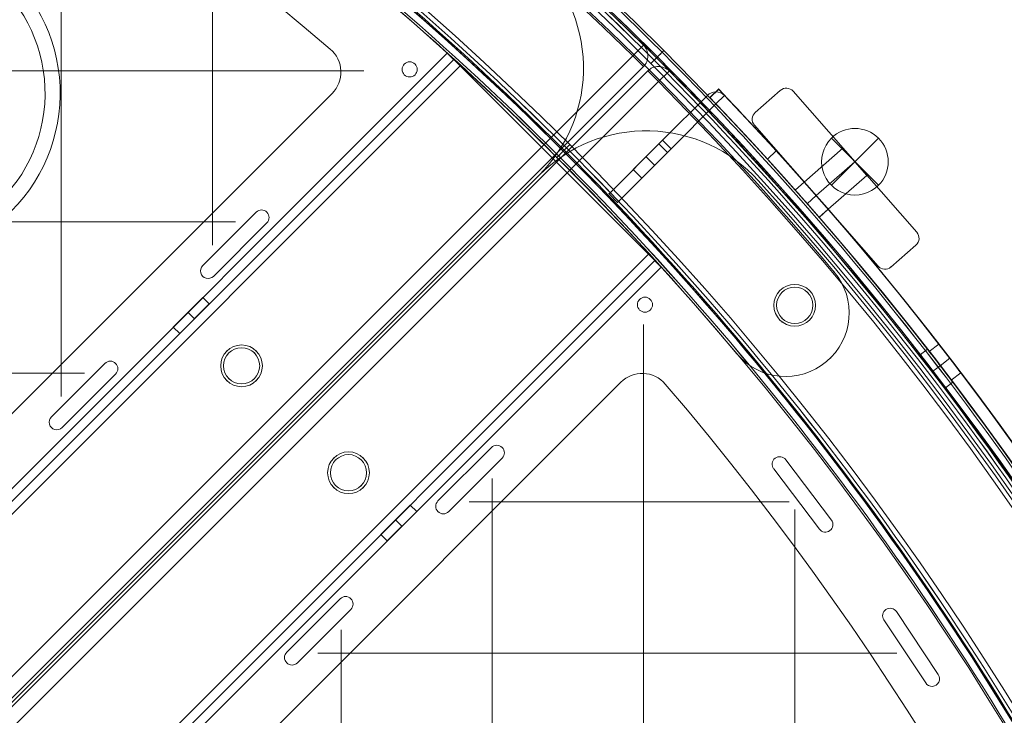
# Model space of a CAD drawing. Units: millimetres. Extents: x -1986 to 12069, y 684 to 10498.
# Drawn here: x 6010 to 6335, y 4937 to 5167 of the extents above; entities that cross this region are included whole.
import ezdxf

# ---------------------------------------------------------------- set-up
doc = ezdxf.new("R2010")
doc.units = ezdxf.units.MM
doc.header["$MEASUREMENT"] = 0
doc.linetypes.add('DGN Style 2', pattern=[249.243895, 149.546337, -99.697558])
doc.layers.add('Level 15', color=7, linetype='Continuous', lineweight=0)
doc.layers.add('Level 26', color=7, linetype='Continuous', lineweight=0)

# ---------------------------------------------------------------- blocks, each defined once
blk = doc.blocks.new('From Smart Solid_20')
at = {"layer": 'Level 26', "color": 7, "linetype": 'Continuous', "lineweight": 13}
for p, q in [((89.46, -96.48), (87.03, -98.34)), ((89.46, -96.48), (87.03, -98.34)), ((93.66, -101.95), (91.23, -103.81)), ((93.66, -101.95), (91.23, -103.81)), ((93.66, -101.95), (91.23, -103.81)), ((93.66, -101.95), (91.23, -103.81)), ((97.86, -107.43), (95.43, -109.29)), ((97.86, -107.43), (95.43, -109.29))]:
    blk.add_line(p, q, dxfattribs=at)
at = {"layer": 'Level 26', "color": 7, "linetype": 'Continuous', "lineweight": 13, "extrusion": (0, 0, -1)}
for centre, radius, start, end in [((746.91, -746.94), 1059.5, 45.05405, 224.94595), ((746.91, -746.94), 1059.5, 45.05405, 224.94595), ((746.91, -746.94), 1056.5, 45.05405, 224.94595), ((746.91, -746.94), 1056.5, 45.05405, 224.94595), ((746.91, -746.94), 1053.5, 45.05405, 224.94595), ((746.91, -746.94), 1053.5, 45.05405, 224.94595), ((746.91, -746.94), 1053.5, 45.05405, 224.94595), ((746.91, -746.94), 1053.5, 45.05405, 224.94595), ((746.91, -746.94), 1015.5, 45.05405, 224.94595), ((746.91, -746.94), 1015.5, 45.05405, 224.94595), ((746.91, -746.94), 1015.5, 45.05405, 224.94595), ((746.91, -746.94), 1015.5, 45.05405, 224.94595), ((746.91, -746.94), 1012.5, 45.05405, 224.94595), ((746.91, -746.94), 1012.5, 45.05405, 224.94595), ((746.91, -746.94), 1009.5, 45.05405, 224.94595), ((746.91, -746.94), 1009.5, 45.05405, 224.94595), ((-45.56, -81.98), 6.9, 0, 360)]:
    blk.add_arc(centre, radius, start, end, dxfattribs=at)
at = {"layer": 'Level 26', "color": 7, "linetype": 'Continuous', "lineweight": 13}
blk.add_arc((45.56, -81.98), 6.9, 0, 360, dxfattribs=at)
for points in [[(-1494.82, 2.37), (0.99, 1495.36), (1495.4, 0.96), (2.41, -1494.85)], [(-1494.81, 2.37), (0.99, 1495.35), (1495.38, 0.96), (2.4, -1494.84)], [(-1493.27, 0.82), (-0.55, 1490.72), (1490.75, -0.59), (0.85, -1493.3)], [(-1493.26, 0.82), (-0.56, 1490.71), (1490.74, -0.59), (0.85, -1493.3)], [(-1492.98, 0.53), (-0.84, 1489.85), (1489.89, -0.88), (0.56, -1493.01)], [(-1492.98, 0.53), (-0.84, 1489.85), (1489.88, -0.88), (0.56, -1493.01)], [(-1492.21, -0.24), (-1.61, 1487.54), (1487.57, -1.65), (-0.21, -1492.24)], [(-1492.21, -0.24), (-1.62, 1487.54), (1487.57, -1.65), (-0.21, -1492.24)], [(-1463.24, -29.26), (-30.58, 1400.69), (1400.73, -30.61), (-29.23, -1463.27)], [(-1463.24, -29.26), (-30.58, 1400.69), (1400.72, -30.62), (-29.23, -1463.27)], [(-1462.47, -30.04), (-31.35, 1398.38), (1398.41, -31.39), (-30, -1462.5)], [(-1462.47, -30.04), (-31.35, 1398.38), (1398.41, -31.39), (-30, -1462.5)], [(-1462.18, -30.32), (-31.64, 1397.52), (1397.56, -31.67), (-30.29, -1462.22)], [(-1462.18, -30.33), (-31.64, 1397.51), (1397.55, -31.68), (-30.29, -1462.21)], [(-1460.63, -31.87), (-33.19, 1392.88), (1392.92, -33.22), (-31.84, -1460.67)], [(-1460.63, -31.88), (-33.19, 1392.87), (1392.9, -33.23), (-31.85, -1460.66)]]:
    blk.add_rational_spline(points, [1, 0.333962264291, 0.333962264291, 1], degree=3, dxfattribs=at)
for points, knots in [([(-1.97, -2.01), (-0.85, -0.89), (0.79, 0.76), (2.05, 2.01), (2.27, 2.23), (2.27, 2.23)], [0, 0, 0, 0, 0.5, 0.75, 1, 1, 1, 1]), ([(2.27, 2.23), (2.27, 2.23), (1.58, 1.54), (-0.31, -0.34), (-1.41, -1.45), (-1.97, -2.01)], [0, 0, 0, 0, 0.5, 0.75, 1, 1, 1, 1]), ([(-28.84, -28.88), (-29.97, -30), (-31.61, -31.64), (-32.87, -32.9), (-33.09, -33.12), (-33.09, -33.12)], [0, 0, 0, 0, 0.5, 0.75, 1, 1, 1, 1]), ([(-33.09, -33.12), (-33.09, -33.12), (-32.4, -32.43), (-30.51, -30.54), (-29.41, -29.44), (-28.84, -28.88)], [0, 0, 0, 0, 0.5, 0.75, 1, 1, 1, 1]), ([(89.43, -96.5), (89.43, -96.51), (90.35, -97.68), (93.65, -101.96), (96.93, -106.26), (98.28, -108.05), (97.15, -106.56), (95.3, -104.12), (93.65, -101.97), (92, -99.82), (90.59, -98), (89.65, -96.79), (89.43, -96.5), (89.43, -96.5)], [0, 0, 0, 0, 0.125, 0.25, 0.375, 0.5, 0.625, 0.6875, 0.75, 0.8125, 0.875, 0.9375, 1, 1, 1, 1]), ([(89.43, -96.5), (89.43, -96.51), (90.35, -97.68), (93.65, -101.96), (96.93, -106.26), (98.28, -108.05), (97.15, -106.56), (95.3, -104.12), (93.65, -101.97), (92, -99.82), (90.59, -98), (89.65, -96.79), (89.43, -96.5), (89.43, -96.5)], [0, 0, 0, 0, 0.125, 0.25, 0.375, 0.5, 0.625, 0.6875, 0.75, 0.8125, 0.875, 0.9375, 1, 1, 1, 1]), ([(87.05, -98.33), (87.05, -98.33), (87.97, -99.51), (91.27, -103.78), (94.55, -108.08), (95.9, -109.87), (94.77, -108.38), (92.92, -105.95), (91.27, -103.79), (89.62, -101.64), (88.21, -99.83), (87.27, -98.62), (87.05, -98.33), (87.05, -98.33)], [0, 0, 0, 0, 0.125, 0.25, 0.375, 0.5, 0.625, 0.6875, 0.75, 0.8125, 0.875, 0.9375, 1, 1, 1, 1]), ([(87.05, -98.33), (87.05, -98.33), (87.97, -99.51), (91.27, -103.78), (94.55, -108.08), (95.9, -109.87), (94.77, -108.38), (92.92, -105.95), (91.27, -103.79), (89.62, -101.64), (88.21, -99.83), (87.27, -98.62), (87.05, -98.33), (87.05, -98.33)], [0, 0, 0, 0, 0.125, 0.25, 0.375, 0.5, 0.625, 0.6875, 0.75, 0.8125, 0.875, 0.9375, 1, 1, 1, 1])]:
    blk.add_open_spline(points, degree=3, knots=knots, dxfattribs=at)
for points in [[(-1.97, -2.01), (-1.41, -1.45), (-0.31, -0.35), (0.15, 0.11), (0.15, 0.11)], [(0.15, 0.11), (0.15, 0.11), (-0.32, -0.35), (-1.41, -1.45), (-1.97, -2.01)], [(-30.97, -31), (-30.97, -31), (-30.5, -30.54), (-29.41, -29.44), (-28.84, -28.88)], [(-28.84, -28.88), (-29.41, -29.44), (-30.51, -30.54), (-30.97, -31), (-30.97, -31)]]:
    blk.add_open_spline(points, degree=3, dxfattribs=at)
for p in [(0.15, 0.11), (2.27, 2.23), (-30.97, -31), (-33.09, -33.12), (40.09, -77.78), (49.76, -76.51), (41.36, -87.46), (51.04, -86.18)]:
    blk.add_point(p, dxfattribs=at)
blk = doc.blocks.new('From Smart Solid_21')
at = {"layer": 'Level 26', "color": 7, "linetype": 'Continuous', "lineweight": 13}
for p, q in [((282.06, 352.79), (-352.78, -282.05)), ((282.06, 352.79), (-352.78, -282.05)), ((286.3, 348.54), (282.06, 352.79)), ((286.3, 348.54), (282.06, 352.79)), ((284.18, 350.66), (-350.66, -284.18)), ((284.18, 350.66), (-350.66, -284.18)), ((286.3, 348.54), (-348.54, -286.3)), ((286.3, 348.54), (-348.54, -286.3)), ((286.3, 348.54), (-348.54, -286.3)), ((286.3, 348.54), (-348.54, -286.3)), ((286.3, 348.54), (284.18, 350.66)), ((286.3, 348.54), (284.18, 350.66)), ((286.3, 348.54), (348.53, 286.32)), ((348.53, 286.32), (286.3, 348.54)), ((348.53, 286.32), (286.3, 348.54)), ((286.3, 348.54), (348.53, 286.32)), ((348.53, 286.32), (-286.31, -348.52)), ((348.53, 286.32), (-286.31, -348.52)), ((348.53, 286.32), (-286.31, -348.52)), ((348.53, 286.32), (-286.31, -348.52)), ((350.65, 284.2), (-284.19, -350.64)), ((350.65, 284.2), (-284.19, -350.64)), ((350.65, 284.2), (348.53, 286.32)), ((350.65, 284.2), (348.53, 286.32)), ((352.77, 282.08), (348.53, 286.32)), ((352.77, 282.08), (348.53, 286.32)), ((352.77, 282.08), (-282.07, -352.77)), ((352.77, 282.08), (-282.07, -352.77)), ((191.48, 262.21), (201.24, 271.97)), ((201.24, 271.97), (203.36, 269.85)), ((193.6, 260.09), (203.36, 269.85)), ((196.36, 267.09), (198.48, 264.97)), ((196.36, 267.09), (198.48, 264.97)), ((191.48, 262.21), (193.6, 260.09)), ((269.83, 203.38), (260.07, 193.62)), ((269.83, 203.38), (271.95, 201.26)), ((271.95, 201.26), (262.19, 191.5)), ((264.95, 198.5), (267.07, 196.38)), ((264.95, 198.5), (267.07, 196.38)), ((260.07, 193.62), (262.19, 191.5))]:
    blk.add_line(p, q, dxfattribs=at)
for centre in [(214.04, 249.41), (249.39, 214.05)]:
    blk.add_arc(centre, 6.9, 0, 360, dxfattribs=at)
at = {"layer": 'Level 26', "color": 7, "linetype": 'Continuous', "lineweight": 13, "extrusion": (0, 0, -1)}
for centre in [(-214.04, 249.41), (-249.39, 214.05)]:
    blk.add_arc(centre, 6.9, 0, 360, dxfattribs=at)
at = {"layer": 'Level 26', "color": 7, "linetype": 'Continuous', "lineweight": 13}
for p in [(282.06, 352.79), (284.18, 350.66), (350.65, 284.2), (352.77, 282.08), (209.16, 254.29), (218.92, 254.29), (209.16, 244.53), (218.92, 244.53), (244.51, 218.93), (254.27, 218.93), (244.51, 209.18), (254.27, 209.18)]:
    blk.add_point(p, dxfattribs=at)
blk = doc.blocks.new('From Smart Solid_22')
at = {"layer": 'Level 26', "color": 7, "linetype": 'Continuous', "lineweight": 13, "extrusion": (0, 0, -1)}
for radius in [1059.5, 1059.5, 1056.5, 1056.5, 1053.5, 1053.5, 1053.5, 1053.5, 1015.5, 1015.5, 1015.5, 1015.5, 1012.5, 1012.5, 1009.5, 1009.5]:
    blk.add_arc((-746.89, 746.96), radius, 225.05405, 44.94595, dxfattribs=at)
at = {"layer": 'Level 26', "color": 7, "linetype": 'Continuous', "lineweight": 13}
for points in [[(1494.79, -2.36), (-1.02, -1495.35), (-1495.42, -0.95), (-2.43, 1494.86)], [(1494.79, -2.36), (-1.01, -1495.34), (-1495.4, -0.95), (-2.42, 1494.85)], [(1493.24, -0.81), (0.53, -1490.71), (-1490.77, 0.6), (-0.88, 1493.31)], [(1493.24, -0.81), (0.53, -1490.7), (-1490.77, 0.6), (-0.87, 1493.31)], [(1492.96, -0.52), (0.82, -1489.84), (-1489.91, 0.89), (-0.59, 1493.02)], [(1492.95, -0.52), (0.82, -1489.84), (-1489.91, 0.89), (-0.59, 1493.02)], [(1492.18, 0.25), (1.59, -1487.53), (-1487.6, 1.66), (0.19, 1492.25)], [(1492.18, 0.25), (1.59, -1487.53), (-1487.59, 1.66), (0.19, 1492.25)], [(1463.22, 29.27), (30.56, -1400.68), (-1400.75, 30.63), (29.21, 1463.28)], [(1463.22, 29.27), (30.56, -1400.68), (-1400.75, 30.63), (29.21, 1463.28)], [(1462.45, 30.05), (31.33, -1398.37), (-1398.44, 31.4), (29.98, 1462.51)], [(1462.44, 30.05), (31.33, -1398.37), (-1398.43, 31.4), (29.98, 1462.51)], [(1462.16, 30.33), (31.62, -1397.51), (-1397.58, 31.68), (30.27, 1462.23)], [(1462.16, 30.34), (31.62, -1397.5), (-1397.57, 31.69), (30.27, 1462.22)], [(1460.61, 31.88), (33.16, -1392.87), (-1392.94, 33.23), (31.82, 1460.68)], [(1460.61, 31.89), (33.17, -1392.86), (-1392.92, 33.24), (31.82, 1460.67)]]:
    blk.add_rational_spline(points, [1, 0.333962264291, 0.333962264291, 1], degree=3, dxfattribs=at)
blk = doc.blocks.new('From Smart Solid_24')
at = {"layer": 'Level 26', "color": 7, "linetype": 'Continuous', "lineweight": 13}
for p, q in [((638.98, 213.02), (638.98, 213.02)), ((663.44, 208.07), (663.44, 208.07)), ((666.97, 208.07), (666.97, 208.07)), ((663.44, 204.54), (663.44, 204.54)), ((666.97, 204.54), (666.97, 204.54)), ((280.54, -160.68), (639.56, 198.34)), ((280.54, -160.68), (639.56, 198.34)), ((639.56, 198.34), (639.56, 198.34)), ((35.39, -501.29), (708.03, 171.35)), ((35.39, -501.29), (708.03, 171.35)), ((708.03, 171.35), (708.03, 171.35)), ((596.79, 141.43), (614.47, 159.11)), ((596.79, 141.43), (614.47, 159.11)), ((614.47, 159.11), (614.47, 159.11)), ((618.01, 159.11), (618.01, 159.11)), ((618.01, 155.57), (600.33, 137.89)), ((618.01, 155.57), (600.33, 137.89)), ((618.01, 155.57), (618.01, 155.57)), ((596.79, 141.43), (596.79, 141.43)), ((596.79, 137.89), (596.79, 137.89)), ((600.33, 137.89), (600.33, 137.89)), ((546.79, 91.43), (564.47, 109.11)), ((546.79, 91.43), (564.47, 109.11)), ((564.47, 109.11), (564.47, 109.11)), ((568.01, 109.11), (568.01, 109.11)), ((568.01, 105.57), (550.33, 87.89)), ((568.01, 105.57), (550.33, 87.89)), ((568.01, 105.57), (568.01, 105.57)), ((546.79, 91.43), (546.79, 91.43)), ((546.79, 87.89), (546.79, 87.89)), ((550.33, 87.89), (550.33, 87.89))]:
    blk.add_line(p, q, dxfattribs=at)
for centre, radius, start, end in [((0.04, -536.64), 985.01, 49.55907, 130.44093), ((0.04, -536.64), 985.01, 49.55907, 130.44093), ((672.68, 206.71), 50, 315, 47.8588), ((632.49, 205.41), 10, 315, 49.5591)]:
    blk.add_arc(centre, radius, start, end, dxfattribs=at)
at = {"layer": 'Level 26', "color": 7, "linetype": 'Continuous', "lineweight": 13, "extrusion": (0, 0, -1)}
for centre, radius, start, end in [((-672.68, 206.71), 50, 132.1412, 225), ((-632.49, 205.41), 10, 130.4409, 225), ((-665.21, 206.31), 2.5, 0, 360), ((-665.21, 206.31), 2.5, 0, 360), ((-616.24, 157.34), 2.5, 45, 225), ((-616.24, 157.34), 2.5, 45, 225), ((-598.56, 139.66), 2.5, 225, 45), ((-598.56, 139.66), 2.5, 225, 45), ((-566.24, 107.34), 2.5, 45, 225), ((-566.24, 107.34), 2.5, 45, 225), ((-548.56, 89.66), 2.5, 225, 45), ((-548.56, 89.66), 2.5, 225, 45)]:
    blk.add_arc(centre, radius, start, end, dxfattribs=at)
blk = doc.blocks.new('From Smart Solid_27')
at = {"layer": 'Level 26', "color": 7, "linetype": 'Continuous', "lineweight": 13}
for p, q in [((171.38, 708), (-501.26, 35.36)), ((171.38, 708), (-501.26, 35.36)), ((171.38, 708), (171.38, 708)), ((243.81, 706.19), (243.81, 706.19)), ((204.57, 666.94), (204.57, 666.94)), ((208.11, 666.94), (208.11, 666.94)), ((204.57, 663.41), (204.57, 663.41)), ((208.11, 663.41), (208.11, 663.41)), ((198.37, 639.53), (-160.65, 280.51)), ((198.37, 639.53), (-160.65, 280.51)), ((198.37, 639.53), (198.37, 639.53)), ((213.05, 638.94), (213.05, 638.94)), ((155.6, 617.97), (137.93, 600.3)), ((155.6, 617.97), (137.93, 600.3)), ((155.6, 617.97), (155.6, 617.97)), ((159.14, 617.97), (159.14, 617.97)), ((141.46, 596.76), (159.14, 614.44)), ((141.46, 596.76), (159.14, 614.44)), ((159.14, 614.44), (159.14, 614.44)), ((249.11, 614.17), (249.11, 614.17)), ((252.65, 614.17), (252.65, 614.17)), ((252.88, 613.91), (252.88, 613.91)), ((267.97, 593.98), (252.88, 613.91)), ((267.97, 593.98), (252.88, 613.91)), ((248.89, 610.89), (248.89, 610.89)), ((248.89, 610.89), (263.99, 590.96)), ((248.89, 610.89), (263.99, 590.96)), ((137.93, 600.3), (137.93, 600.3)), ((137.93, 596.76), (137.93, 596.76)), ((141.46, 596.76), (141.46, 596.76)), ((267.97, 593.98), (267.97, 593.98)), ((263.99, 590.96), (263.99, 590.96)), ((264.21, 590.71), (264.21, 590.71)), ((267.75, 590.71), (267.75, 590.71)), ((105.6, 567.97), (87.93, 550.3)), ((105.6, 567.97), (87.93, 550.3)), ((105.6, 567.97), (105.6, 567.97)), ((109.14, 567.97), (109.14, 567.97)), ((91.46, 546.76), (109.14, 564.44)), ((91.46, 546.76), (109.14, 564.44)), ((109.14, 564.44), (109.14, 564.44)), ((285.62, 564.09), (285.62, 564.09)), ((289.16, 564.09), (289.16, 564.09)), ((289.47, 563.7), (289.47, 563.7)), ((303.3, 542.88), (289.47, 563.7)), ((303.3, 542.88), (289.47, 563.7)), ((285.31, 560.94), (285.31, 560.94)), ((285.31, 560.94), (299.14, 540.11)), ((285.31, 560.94), (299.14, 540.11)), ((87.93, 550.3), (87.93, 550.3)), ((87.93, 546.76), (87.93, 546.76)), ((91.46, 546.76), (91.46, 546.76)), ((303.3, 542.88), (303.3, 542.88)), ((299.14, 540.11), (299.14, 540.11)), ((299.45, 539.73), (299.45, 539.73)), ((302.99, 539.73), (302.99, 539.73))]:
    blk.add_line(p, q, dxfattribs=at)
at = {"layer": 'Level 26', "color": 7, "linetype": 'Continuous', "lineweight": 13, "extrusion": (0, 0, -1)}
for centre, radius, start, end in [((-206.74, 672.65), 50, 45, 137.8588), ((-206.34, 665.17), 2.5, 0, 360), ((-206.34, 665.17), 2.5, 0, 360), ((-205.44, 632.46), 10, 45, 139.5591)]:
    blk.add_arc(centre, radius, start, end, dxfattribs=at)
at = {"layer": 'Level 26', "color": 7, "linetype": 'Continuous', "lineweight": 13}
for centre, radius, start, end in [((206.74, 672.65), 50, 42.1412, 135), ((-536.61, 0.01), 1052.51, 317.85882, 42.14118), ((-536.61, 0.01), 1052.51, 317.85882, 42.14118), ((205.44, 632.46), 10, 40.4409, 135), ((-536.61, 0.01), 985.01, 319.55907, 40.44093), ((-536.61, 0.01), 985.01, 319.55907, 40.44093), ((157.37, 616.21), 2.5, 315, 135), ((157.37, 616.21), 2.5, 315, 135), ((250.88, 612.4), 2.5, 37.1524, 217.1524), ((250.88, 612.4), 2.5, 37.1524, 217.1524), ((139.69, 598.53), 2.5, 135, 315), ((139.69, 598.53), 2.5, 135, 315), ((265.98, 592.47), 2.5, 217.1524, 37.1524), ((265.98, 592.47), 2.5, 217.1524, 37.1524), ((107.37, 566.21), 2.5, 315, 135), ((107.37, 566.21), 2.5, 315, 135), ((287.39, 562.32), 2.5, 33.5925, 213.5925), ((287.39, 562.32), 2.5, 33.5925, 213.5925), ((89.69, 548.53), 2.5, 135, 315), ((89.69, 548.53), 2.5, 135, 315), ((301.22, 541.49), 2.5, 213.5925, 33.5925), ((301.22, 541.49), 2.5, 213.5925, 33.5925)]:
    blk.add_arc(centre, radius, start, end, dxfattribs=at)
blk = doc.blocks.new('From Smart Solid_171')
at = {"layer": 'Level 26', "color": 7, "linetype": 'Continuous', "lineweight": 13}
for p, q in [((-149.53, 733.66), (-146.64, 736.43)), ((-149.53, 733.66), (-146.64, 736.43)), ((-149.53, 733.66), (-149.53, 733.66)), ((-121.32, 703.07), (-118.27, 705.75)), ((-117.37, 698.55), (-114.31, 701.24)), ((-117.37, 698.55), (-114.31, 701.24)), ((-113.41, 694.04), (-110.36, 696.72))]:
    blk.add_line(p, q, dxfattribs=at)
at = {"layer": 'Level 26', "color": 7, "linetype": 'Continuous', "lineweight": 13, "extrusion": (0, 0, -1)}
blk.add_arc((913.91, 0.01), 1063.5, 136.175, 223.8296, dxfattribs=at)
blk.add_arc((913.91, 0.01), 1063.5, 136.175, 223.8296, dxfattribs=at)
at = {"layer": 'Level 26', "color": 7, "linetype": 'Continuous', "lineweight": 13}
blk.add_arc((-913.91, 0.01), 1059.5, 316.1704, 43.825, dxfattribs=at)
blk.add_arc((-913.91, 0.01), 1059.5, 316.1704, 43.825, dxfattribs=at)
for points in [[(-121.31, 703.08), (-121.3, 703.08), (-120.44, 702.11), (-117.34, 698.59), (-114.24, 695.04), (-112.97, 693.57), (-114.24, 695.04), (-117.33, 698.58), (-119.92, 701.52), (-121.1, 702.84), (-121.31, 703.08), (-121.31, 703.08)], [(-118.3, 705.72), (-118.3, 705.72), (-117.44, 704.75), (-114.33, 701.23), (-111.24, 697.68), (-109.96, 696.21), (-111.23, 697.68), (-114.32, 701.22), (-116.91, 704.15), (-118.09, 705.48), (-118.3, 705.72), (-118.3, 705.72)]]:
    blk.add_open_spline(points, degree=3, knots=[0, 0, 0, 0, 0.125, 0.25, 0.375, 0.5, 0.625, 0.75, 0.875, 0.9375, 1, 1, 1, 1], dxfattribs=at)
blk.add_point((-146.64, 736.43), dxfattribs=at)
blk = doc.blocks.new('From Smart Solid_172')
at = {"layer": 'Level 26', "color": 7, "linetype": 'Continuous', "lineweight": 13}
for p, q in [((-149.47, 733.7), (-146.58, 736.47)), ((-146.58, 736.47), (-149.47, 733.7)), ((-121.32, 703.17), (-118.27, 705.85)), ((-117.37, 698.65), (-114.31, 701.33)), ((-117.37, 698.65), (-114.31, 701.33)), ((-113.41, 694.14), (-110.36, 696.82)), ((-73.85, 652.27), (-77.02, 649.84)), ((-73.85, 652.27), (-77.02, 649.84)), ((-73.39, 645.06), (-70.16, 647.54)), ((-73.39, 645.06), (-70.16, 647.54)), ((-66.54, 642.75), (-69.71, 640.32)), ((-66.54, 642.75), (-69.71, 640.32))]:
    blk.add_line(p, q, dxfattribs=at)
at = {"layer": 'Level 26', "color": 7, "linetype": 'Continuous', "lineweight": 13, "extrusion": (0, 0, -1)}
for radius, end in [(1063.5, 173.18282), (1059.5, 156.83921)]:
    blk.add_arc((913.91, 0.11), radius, 136.1796, end, dxfattribs=at)
at = {"layer": 'Level 26', "color": 7, "linetype": 'Continuous', "lineweight": 13}
for radius, start in [(1063.5, 6.81718), (1059.5, 23.16079)]:
    blk.add_arc((-913.91, 0.11), radius, start, 43.8204, dxfattribs=at)
for points, knots in [([(-121.31, 703.18), (-121.3, 703.18), (-120.44, 702.21), (-117.34, 698.69), (-114.24, 695.14), (-112.97, 693.67), (-114.24, 695.14), (-117.33, 698.68), (-119.92, 701.62), (-121.1, 702.94), (-121.31, 703.18), (-121.31, 703.18)], [0, 0, 0, 0, 0.125, 0.25, 0.375, 0.5, 0.625, 0.75, 0.875, 0.9375, 1, 1, 1, 1]), ([(-118.3, 705.82), (-118.3, 705.82), (-117.44, 704.85), (-114.33, 701.33), (-111.24, 697.78), (-109.96, 696.31), (-111.23, 697.77), (-114.32, 701.32), (-116.91, 704.25), (-118.09, 705.58), (-118.3, 705.82), (-118.3, 705.82)], [0, 0, 0, 0, 0.125, 0.25, 0.375, 0.5, 0.625, 0.75, 0.875, 0.9375, 1, 1, 1, 1]), ([(-73.85, 652.27), (-73.85, 652.27), (-73.65, 652.02), (-72.57, 650.62), (-70.18, 647.53), (-67.32, 643.79), (-66.54, 642.75), (-66.54, 642.75)], [0, 0, 0, 0, 0.125, 0.25, 0.5, 0.75, 1, 1, 1, 1]), ([(-77.02, 649.84), (-77.02, 649.84), (-76.83, 649.59), (-75.74, 648.19), (-73.35, 645.09), (-70.5, 641.35), (-69.71, 640.32), (-69.71, 640.32)], [0, 0, 0, 0, 0.125, 0.25, 0.5, 0.75, 1, 1, 1, 1])]:
    blk.add_open_spline(points, degree=3, knots=knots, dxfattribs=at)
for points in [[(-66.54, 642.75), (-66.54, 642.75), (-67.32, 643.78), (-70.17, 647.52), (-73.05, 651.24), (-73.85, 652.27), (-73.85, 652.27)], [(-69.71, 640.32), (-69.71, 640.32), (-70.5, 641.35), (-73.35, 645.09), (-76.22, 648.81), (-77.02, 649.84), (-77.02, 649.84)]]:
    blk.add_open_spline(points, degree=3, dxfattribs=at)
for p in [(-146.58, 736.47), (-149.47, 733.7), (-73.85, 652.27), (-77.02, 649.84), (-66.54, 642.75), (-69.71, 640.32)]:
    blk.add_point(p, dxfattribs=at)
blk = doc.blocks.new('From Smart Solid_173')
at = {"layer": 'Level 26', "color": 7, "linetype": 'Continuous', "lineweight": 13}
for p, q in [((-18.27, 29.21), (-26.54, 21.96)), ((-18.27, 29.21), (-26.54, 21.96)), ((-18.27, 29.21), (-18.27, 29.21)), ((-14.04, 28.94), (-14.04, 28.94)), ((26.84, -17.68), (-14.04, 28.94)), ((26.84, -17.68), (-14.04, 28.94)), ((-26.54, 21.96), (-26.54, 21.96)), ((-26.82, 17.73), (-26.82, 17.73)), ((-26.82, 17.73), (14.06, -28.89)), ((-26.82, 17.73), (14.06, -28.89)), ((-10.34, -1.07), (2.45, 10.14)), ((-10.34, -1.07), (2.45, 10.14)), ((-10.34, -1.07), (2.45, 10.14)), ((10.36, 1.12), (2.45, 10.14)), ((10.36, 1.12), (2.45, 10.14)), ((10.36, 1.12), (2.45, 10.14)), ((-6.38, -5.58), (6.4, 5.63)), ((-6.38, -5.58), (6.4, 5.63)), ((-6.38, -5.58), (6.4, 5.63)), ((-6.38, -5.58), (6.4, 5.63)), ((-6.38, -5.58), (6.4, 5.63)), ((-6.38, -5.58), (6.4, 5.63)), ((-2.42, -10.09), (10.36, 1.12)), ((-2.42, -10.09), (10.36, 1.12)), ((-2.42, -10.09), (10.36, 1.12)), ((-10.34, -1.07), (-2.42, -10.09)), ((-10.34, -1.07), (-2.42, -10.09)), ((-10.34, -1.07), (-2.42, -10.09)), ((26.84, -17.68), (26.84, -17.68)), ((18.29, -29.17), (26.56, -21.91)), ((18.29, -29.17), (26.56, -21.91)), ((26.56, -21.91), (26.56, -21.91)), ((14.06, -28.89), (14.06, -28.89)), ((18.29, -29.17), (18.29, -29.17))]:
    blk.add_line(p, q, dxfattribs=at)
for centre, start, end in [((-16.29, 26.96), 41.25, 131.25), ((-16.29, 26.96), 41.25, 131.25), ((-24.56, 19.7), 131.25, 221.25), ((-24.56, 19.7), 131.25, 221.25), ((24.59, -19.66), 311.25, 41.25), ((24.59, -19.66), 311.25, 41.25), ((16.32, -26.91), 221.25, 311.25), ((16.32, -26.91), 221.25, 311.25)]:
    blk.add_arc(centre, 3, start, end, dxfattribs=at)
blk = doc.blocks.new('From Smart Solid_185')
at = {"layer": 'Level 26', "color": 7, "linetype": 'Continuous', "lineweight": 13}
for p, q in [((7.73, 7.76), (-7.83, -7.8)), ((7.73, -7.8), (-7.83, 7.76)), ((7.73, -7.8), (-7.83, 7.76))]:
    blk.add_line(p, q, dxfattribs=at)
blk.add_arc((-0.05, -0.02), 11, 315, 135, dxfattribs=at)
at = {"layer": 'Level 26', "color": 7, "linetype": 'Continuous', "lineweight": 13, "extrusion": (0, 0, -1)}
blk.add_arc((0.05, -0.02), 11, 225, 45, dxfattribs=at)
blk = doc.blocks.new('From Smart Solid_205')
at = {"layer": 'Level 26', "color": 7, "linetype": 'Continuous', "lineweight": 13, "extrusion": (0, 0, -1)}
for centre, radius, start, end in [((63.48, 63.51), 21, 310, 130), ((63.48, 63.51), 21, 310, 130), ((725.91, -725.94), 1051.56, 130, 140), ((725.91, -725.94), 1051.56, 130, 140), ((60.95, 66.53), 6, 0, 360), ((-63.55, -63.51), 21, 140, 320), ((-63.55, -63.51), 21, 140, 320), ((-66.56, -60.98), 6, 0, 360)]:
    blk.add_arc(centre, radius, start, end, dxfattribs=at)
at = {"layer": 'Level 26', "color": 7, "linetype": 'Continuous', "lineweight": 13}
for centre, radius, start, end in [((-60.95, 66.53), 6, 0, 360), ((-725.91, -725.94), 1009.56, 40, 50), ((-725.91, -725.94), 1009.56, 40, 50), ((66.56, -60.98), 6, 0, 360)]:
    blk.add_arc(centre, radius, start, end, dxfattribs=at)
for p in [(-78.33, 78.36), (-49.98, 79.6), (-65.19, 70.77), (-56.71, 70.77), (-65.19, 62.29), (-56.71, 62.29), (-78.33, 48.66), (-76.98, 47.43), (79.63, -50.01), (62.32, -56.74), (70.8, -56.74), (62.32, -65.22), (70.8, -65.22), (47.46, -77.01), (48.7, -78.36), (78.39, -78.36)]:
    blk.add_point(p, dxfattribs=at)
blk = doc.blocks.new('From Smart Solid_295')
at = {"layer": 'Level 26', "color": 7, "linetype": 'Continuous', "lineweight": 13}
for p, q in [((-484.92, 83.34), (174.2, 742.45)), ((174.2, 742.45), (-484.92, 83.34)), ((174.2, 742.45), (177.74, 738.92)), ((181.29, 742.43), (177.74, 738.92)), ((177.74, 738.92), (-481.38, 79.8))]:
    blk.add_line(p, q, dxfattribs=at)
at = {"layer": 'Level 26', "color": 7, "linetype": 'Continuous', "lineweight": 13, "extrusion": (0, 0, -1)}
for centre, radius, start, end in [((-177.74, 738.92), 5, 45, 135.3271), ((569.66, 0.01), 1056, 135.3271, 224.6729), ((569.66, 0.01), 1056, 135.3271, 224.6729), ((-75.29, 609.6), 6, 0, 360)]:
    blk.add_arc(centre, radius, start, end, dxfattribs=at)
at = {"layer": 'Level 26', "color": 7, "linetype": 'Continuous', "lineweight": 13}
for centre, radius, start, end in [((177.74, 738.92), 5, 44.6729, 135), ((-569.66, 0.01), 1051, 315.3271, 44.6729), ((222.81, 664.97), 6, 0, 360), ((222.81, 664.97), 6, 0, 360), ((75.29, 609.6), 6, 0, 360)]:
    blk.add_arc(centre, radius, start, end, dxfattribs=at)
for p in [(174.2, 742.45), (181.29, 742.43), (218.57, 669.21), (227.05, 669.21), (218.57, 660.73), (227.05, 660.73), (71.05, 613.85), (79.54, 613.85), (71.05, 605.36), (79.54, 605.36)]:
    blk.add_point(p, dxfattribs=at)
blk = doc.blocks.new('From Smart Solid_403')
at = {"layer": 'Level 26', "color": 7, "linetype": 'Continuous', "lineweight": 13}
for p, q in [((-148.62, 719.51), (-133.77, 734.36)), ((-148.62, 719.51), (-133.77, 734.36)), ((-128.11, 734.36), (-131, 731.59)), ((-128.11, 734.36), (-131, 731.59)), ((-128.11, 734.36), (-131, 731.59)), ((-128.11, 734.36), (-131, 731.59)), ((-130.94, 731.53), (-145.79, 716.69)), ((-130.94, 731.53), (-145.79, 716.69)), ((-166.29, 701.84), (-148.62, 719.51)), ((-166.29, 701.84), (-148.62, 719.51)), ((-145.79, 716.69), (-148.62, 719.51)), ((-145.79, 716.69), (-148.62, 719.51)), ((-145.79, 716.69), (-163.46, 699.01)), ((-145.79, 716.69), (-163.46, 699.01)), ((-158.27, 709.86), (-149.78, 718.35)), ((-158.27, 709.86), (-149.78, 718.35)), ((-158.27, 709.86), (-149.78, 718.35)), ((-149.78, 718.35), (-146.95, 715.52)), ((-149.78, 718.35), (-146.95, 715.52)), ((-149.78, 718.35), (-146.95, 715.52)), ((-113.95, 713.31), (-111.06, 716.08)), ((-113.95, 713.31), (-111.06, 716.08)), ((-146.95, 715.52), (-155.44, 707.03)), ((-146.95, 715.52), (-155.44, 707.03)), ((-146.95, 715.52), (-155.44, 707.03)), ((-154.03, 714.1), (-151.2, 711.28)), ((-154.03, 714.1), (-151.2, 711.28)), ((-154.03, 714.1), (-151.2, 711.28)), ((-154.03, 714.1), (-151.2, 711.28)), ((-154.03, 714.1), (-151.2, 711.28)), ((-154.03, 714.1), (-151.2, 711.28)), ((-158.27, 709.86), (-155.44, 707.03)), ((-158.27, 709.86), (-155.44, 707.03)), ((-158.27, 709.86), (-155.44, 707.03)), ((-104.77, 703.07), (-101.72, 705.75)), ((-104.77, 703.07), (-101.72, 705.75)), ((-101.75, 705.72), (-104.76, 703.08)), ((-166.29, 701.84), (-163.46, 699.01)), ((-166.29, 701.84), (-163.46, 699.01)), ((-100.82, 698.55), (-97.76, 701.24)), ((-100.82, 698.55), (-97.76, 701.24)), ((-100.82, 698.55), (-97.76, 701.24)), ((-100.82, 698.55), (-97.76, 701.24)), ((-100.82, 698.55), (-97.76, 701.24)), ((-100.82, 698.55), (-97.76, 701.24)), ((-96.86, 694.04), (-93.81, 696.72)), ((-96.86, 694.04), (-93.81, 696.72)), ((-96.84, 694.06), (-93.84, 696.7)), ((-57.3, 652.17), (-60.47, 649.74)), ((-57.3, 652.17), (-60.47, 649.74)), ((-57.3, 652.17), (-60.47, 649.74)), ((-57.3, 652.17), (-60.47, 649.74)), ((-56.84, 644.96), (-53.61, 647.44)), ((-56.84, 644.96), (-53.61, 647.44)), ((-56.84, 644.96), (-53.61, 647.44)), ((-56.84, 644.96), (-53.61, 647.44)), ((-49.99, 642.65), (-53.16, 640.22)), ((-49.99, 642.65), (-53.16, 640.22)), ((-49.99, 642.65), (-53.16, 640.22)), ((-49.99, 642.65), (-53.16, 640.22))]:
    blk.add_line(p, q, dxfattribs=at)
at = {"layer": 'Level 26', "color": 7, "linetype": 'Continuous', "lineweight": 13, "extrusion": (0, 0, -1)}
for centre, radius, start, end in [((130.94, 731.54), 4, 45, 135), ((130.94, 731.54), 4, 45, 135), ((897.36, 0.01), 1059.5, 136.32997, 136.33442), ((897.36, 0.01), 1059.5, 136.32997, 136.33442), ((897.36, 0.01), 1063.5, 137.67644, 173.18282), ((897.36, 0.01), 1063.5, 137.67644, 173.18282)]:
    blk.add_arc(centre, radius, start, end, dxfattribs=at)
at = {"layer": 'Level 26', "color": 7, "linetype": 'Continuous', "lineweight": 13}
blk.add_arc((-897.36, 0.01), 1059.5, 23.16079, 42.3179, dxfattribs=at)
blk.add_arc((-897.36, 0.01), 1059.5, 23.16079, 42.3179, dxfattribs=at)
for points, knots in [([(-111.06, 716.08), (-112.17, 717.3), (-114.36, 719.69), (-117.58, 723.18), (-120.52, 726.33), (-123.15, 729.14), (-124.92, 731.01), (-126.1, 732.25), (-127.05, 733.26), (-127.88, 734.13), (-128.11, 734.36), (-128.11, 734.36)], [0, 0, 0, 0, 0.125, 0.25, 0.375, 0.5, 0.625, 0.6875, 0.75, 0.875, 1, 1, 1, 1]), ([(-111.06, 716.08), (-112.17, 717.3), (-114.36, 719.69), (-117.58, 723.18), (-120.52, 726.33), (-123.15, 729.14), (-124.92, 731.01), (-126.1, 732.25), (-127.05, 733.26), (-127.88, 734.13), (-128.11, 734.36), (-128.11, 734.36)], [0, 0, 0, 0, 0.125, 0.25, 0.375, 0.5, 0.625, 0.6875, 0.75, 0.875, 1, 1, 1, 1]), ([(-131, 731.59), (-131, 731.59), (-130.78, 731.36), (-129.78, 730.32), (-128.2, 728.65), (-126.03, 726.36), (-123.88, 724.07), (-121.94, 722), (-119.94, 719.84), (-117.27, 716.95), (-115.06, 714.53), (-113.95, 713.31)], [0, 0, 0, 0, 0.125, 0.25, 0.375, 0.5, 0.625, 0.6875, 0.75, 0.875, 1, 1, 1, 1]), ([(-131, 731.59), (-131, 731.59), (-130.78, 731.36), (-129.78, 730.32), (-128.2, 728.65), (-126.03, 726.36), (-123.88, 724.07), (-121.94, 722), (-119.94, 719.84), (-117.27, 716.95), (-115.06, 714.53), (-113.95, 713.31)], [0, 0, 0, 0, 0.125, 0.25, 0.375, 0.5, 0.625, 0.6875, 0.75, 0.875, 1, 1, 1, 1]), ([(-104.76, 703.08), (-104.75, 703.08), (-103.89, 702.11), (-100.79, 698.59), (-97.69, 695.04), (-96.42, 693.57), (-97.69, 695.04), (-100.78, 698.58), (-103.37, 701.52), (-104.55, 702.84), (-104.76, 703.08), (-104.76, 703.08)], [0, 0, 0, 0, 0.125, 0.25, 0.375, 0.5, 0.625, 0.75, 0.875, 0.9375, 1, 1, 1, 1]), ([(-104.76, 703.08), (-104.75, 703.08), (-103.89, 702.11), (-100.79, 698.59), (-97.69, 695.04), (-96.42, 693.57), (-97.69, 695.04), (-100.78, 698.58), (-103.37, 701.52), (-104.55, 702.84), (-104.76, 703.08), (-104.76, 703.08)], [0, 0, 0, 0, 0.125, 0.25, 0.375, 0.5, 0.625, 0.75, 0.875, 0.9375, 1, 1, 1, 1]), ([(-101.75, 705.72), (-101.75, 705.72), (-100.89, 704.75), (-97.78, 701.23), (-94.69, 697.68), (-93.41, 696.21), (-94.68, 697.68), (-97.77, 701.22), (-100.36, 704.15), (-101.54, 705.48), (-101.75, 705.72), (-101.75, 705.72)], [0, 0, 0, 0, 0.125, 0.25, 0.375, 0.5, 0.625, 0.75, 0.875, 0.9375, 1, 1, 1, 1]), ([(-101.75, 705.72), (-101.75, 705.72), (-101.54, 705.48), (-100.36, 704.15), (-97.78, 701.23), (-94.69, 697.68), (-93.84, 696.7), (-93.84, 696.7)], [0, 0, 0, 0, 0.125, 0.25, 0.5, 0.75, 1, 1, 1, 1]), ([(-101.75, 705.72), (-101.75, 705.72), (-100.89, 704.75), (-97.78, 701.23), (-94.69, 697.68), (-93.41, 696.21), (-94.68, 697.68), (-97.77, 701.22), (-100.36, 704.15), (-101.54, 705.48), (-101.75, 705.72), (-101.75, 705.72)], [0, 0, 0, 0, 0.125, 0.25, 0.375, 0.5, 0.625, 0.75, 0.875, 0.9375, 1, 1, 1, 1]), ([(-101.75, 705.72), (-101.75, 705.72), (-101.54, 705.48), (-100.36, 704.15), (-97.78, 701.23), (-94.69, 697.68), (-93.84, 696.7), (-93.84, 696.7)], [0, 0, 0, 0, 0.125, 0.25, 0.5, 0.75, 1, 1, 1, 1]), ([(-57.3, 652.17), (-57.3, 652.17), (-57.1, 651.92), (-56.02, 650.52), (-53.63, 647.43), (-50.77, 643.69), (-49.99, 642.65), (-49.99, 642.65)], [0, 0, 0, 0, 0.125, 0.25, 0.5, 0.75, 1, 1, 1, 1]), ([(-57.3, 652.17), (-57.3, 652.17), (-57.1, 651.92), (-56.02, 650.52), (-53.63, 647.43), (-50.77, 643.69), (-49.99, 642.65), (-49.99, 642.65)], [0, 0, 0, 0, 0.125, 0.25, 0.5, 0.75, 1, 1, 1, 1]), ([(-60.47, 649.74), (-60.47, 649.74), (-60.28, 649.49), (-59.19, 648.09), (-56.8, 644.99), (-53.95, 641.25), (-53.16, 640.22), (-53.16, 640.22)], [0, 0, 0, 0, 0.125, 0.25, 0.5, 0.75, 1, 1, 1, 1]), ([(-60.47, 649.74), (-60.47, 649.74), (-60.28, 649.49), (-59.19, 648.09), (-56.8, 644.99), (-53.95, 641.25), (-53.16, 640.22), (-53.16, 640.22)], [0, 0, 0, 0, 0.125, 0.25, 0.5, 0.75, 1, 1, 1, 1])]:
    blk.add_open_spline(points, degree=3, knots=knots, dxfattribs=at)
for points in [[(-96.84, 694.06), (-96.84, 694.06), (-97.69, 695.04), (-100.78, 698.58), (-103.89, 702.11), (-104.76, 703.08), (-104.76, 703.08)], [(-96.84, 694.06), (-96.84, 694.06), (-97.69, 695.04), (-100.78, 698.58), (-103.89, 702.11), (-104.76, 703.08), (-104.76, 703.08)], [(-49.99, 642.65), (-49.99, 642.65), (-50.77, 643.68), (-53.62, 647.42), (-56.5, 651.14), (-57.3, 652.17), (-57.3, 652.17)], [(-49.99, 642.65), (-49.99, 642.65), (-50.77, 643.68), (-53.62, 647.42), (-56.5, 651.14), (-57.3, 652.17), (-57.3, 652.17)], [(-53.16, 640.22), (-53.16, 640.22), (-53.95, 641.25), (-56.8, 644.99), (-59.67, 648.71), (-60.47, 649.74), (-60.47, 649.74)], [(-53.16, 640.22), (-53.16, 640.22), (-53.95, 641.25), (-56.8, 644.99), (-59.67, 648.71), (-60.47, 649.74), (-60.47, 649.74)]]:
    blk.add_open_spline(points, degree=3, dxfattribs=at)
for p in [(-133.77, 734.36), (-128.11, 734.36), (-128.11, 734.36), (-128.11, 734.36), (-131, 731.59), (-131, 731.59), (-130.94, 731.53), (-166.29, 701.84), (-163.46, 699.01), (-57.3, 652.17), (-57.3, 652.17), (-60.47, 649.74), (-60.47, 649.74), (-49.99, 642.65), (-49.99, 642.65), (-53.16, 640.22), (-53.16, 640.22)]:
    blk.add_point(p, dxfattribs=at)
blk = doc.blocks.new('From Smart Solid_404')
at = {"layer": 'Level 26', "color": 7, "linetype": 'Continuous', "lineweight": 13}
for p, q in [((7.73, 7.76), (-7.83, -7.8)), ((7.73, -7.8), (-7.83, 7.76)), ((7.73, -7.8), (-7.83, 7.76))]:
    blk.add_line(p, q, dxfattribs=at)
blk.add_arc((-0.05, -0.02), 11, 315, 135, dxfattribs=at)
at = {"layer": 'Level 26', "color": 7, "linetype": 'Continuous', "lineweight": 13, "extrusion": (0, 0, -1)}
blk.add_arc((0.05, -0.02), 11, 225, 45, dxfattribs=at)
blk = doc.blocks.new('From Smart Solid_432')
at = {"layer": 'Level 26', "color": 7, "linetype": 'Continuous', "lineweight": 13}
for p, q in [((738.9, 177.75), (742.42, 181.31)), ((79.78, -481.36), (738.9, 177.75)), ((738.9, 177.75), (742.44, 174.22)), ((742.44, 174.22), (83.32, -484.9)), ((742.44, 174.22), (83.32, -484.9))]:
    blk.add_line(p, q, dxfattribs=at)
at = {"layer": 'Level 26', "color": 7, "linetype": 'Continuous', "lineweight": 13, "extrusion": (0, 0, -1)}
for centre, radius, start, end in [((0.01, -569.64), 1056, 45.3271, 134.6729), ((0.01, -569.64), 1056, 45.3271, 134.6729), ((-494.64, 165.42), 55, 123.9378, 225), ((-494.64, 165.42), 50, 123.9378, 225), ((-738.9, 177.75), 5, 134.6729, 225), ((-609.59, 75.31), 6, 0, 360), ((-609.59, 75.31), 6, 0, 360)]:
    blk.add_arc(centre, radius, start, end, dxfattribs=at)
at = {"layer": 'Level 26', "color": 7, "linetype": 'Continuous', "lineweight": 13}
for centre, radius, start, end in [((-0.01, -569.64), 1051, 45.3271, 134.6729), ((494.64, 165.42), 55, 315, 56.0622), ((494.64, 165.42), 50, 315, 56.0622), ((738.9, 177.75), 5, 315, 45.3271)]:
    blk.add_arc(centre, radius, start, end, dxfattribs=at)
for p in [(742.42, 181.31), (742.44, 174.22), (605.35, 79.55), (613.83, 79.55), (605.35, 71.07), (613.83, 71.07)]:
    blk.add_point(p, dxfattribs=at)

msp = doc.modelspace()

# ---------------------------------------------------------------- linework, layer by layer
at = {"layer": 'Level 15', "color": 7, "linetype": 'DGN Style 2', "lineweight": 13}
msp.add_rational_spline([(10602.04, 6384.78), (10601.67, 6466.83), (10601.3, 6548.88), (10600.92, 6630.93), (10596.92, 7508.51), (10215.26, 8298.75), (9530.4, 8847.49), (9415.55, 8941.52), (9300.71, 9035.56), (9185.87, 9129.59), (9183.72, 9131.35), (9181.56, 9133.11), (9179.41, 9134.86), (8734.44, 9496.49), (8204.37, 9715.13), (7633.85, 9772.37), (7601.21, 9790.16), (7568.44, 9807.7), (7535.53, 9824.98), (7491.11, 9848.31), (7445.57, 9869.38), (7399.03, 9888.14), (7134.9, 9994.64), (6870.76, 10101.14), (6606.62, 10207.63), (5536.24, 10669.09), (4467.63, 10593.87), (3793.35, 10009.62), (3119.07, 9425.38), (3086.81, 8546.71), (3708.41, 7696.41), (3660.22, 7717.98), (3611.67, 7737.51), (3562.95, 7755.09), (3500.97, 7777.45), (3438.72, 7796.64), (3360.94, 7816.92), (3345.38, 7820.8), (3314.31, 7828.17), (3298.79, 7831.67), (3252.32, 7841.64), (3221.43, 7847.56), (3129.1, 7863.26), (3068.01, 7870.98), (2947.02, 7881.45), (2887.12, 7884.2), (2768.61, 7885.21), (2710.01, 7883.46), (2594.17, 7875.85), (2536.93, 7869.99), (2452.1, 7858.34), (2423.98, 7853.98), (2368.23, 7844.37), (2340.57, 7839.11), (2258.26, 7822.06), (2204.27, 7808.99), (2097.98, 7779.65), (2045.68, 7763.4), (1942.7, 7727.91), (1892.02, 7708.67), (1792.22, 7667.32), (1743.1, 7645.22), (1682.66, 7615.86), (1670.61, 7609.9), (1646.62, 7597.81), (1634.68, 7591.68), (1599.02, 7573.05), (1575.48, 7560.31), (1552.17, 7547.25), (1505.76, 7547.69), (1459.35, 7548.13), (1412.94, 7548.56), (830.81, 7554.06), (332.29, 7253.41), (65.53, 6735.96), (-188.23, 6609.68), (-397.27, 6418.24), (-545.32, 6176.53), (-1391.54, 6172.79), (-1987.65, 5660.07), (-1984.46, 4938.73), (-1981.27, 4217.38), (-1380.64, 3709.97), (-534.42, 3713.71), (-390.41, 3479.98), (-189.05, 3293.37), (54.93, 3167.5), (318.47, 2665.88), (802.06, 2370.55), (1368.67, 2365.21), (1402.35, 2364.89), (1436.03, 2364.57), (1469.71, 2364.25), (1765.71, 2361.46), (2050, 2443.94), (2298.55, 2604.71), (2422.02, 2567.33), (2547.14, 2535.89), (2673.62, 2510.45), (2736.45, 2497.81), (2799.95, 2489.22), (2863.88, 2484.72), (2902.96, 2167.63), (3038.12, 1878.15), (3256.13, 1644.61), (3267.96, 1632.14), (3279.8, 1619.67), (3291.64, 1607.21), (4584.53, 268.62), (6445.4, 291.9), (7704.39, 1662.42), (7780.44, 1745.2), (7846.75, 1835.98), (7902.47, 1933.61), (8779.86, 1649.92), (9684.32, 1829.5), (10386.77, 2426.88), (10447.37, 2426.88), (10507.97, 2426.88), (10568.57, 2426.88), (11447.28, 2426.84), (12068.63, 3048.17), (12068.63, 3926.88), (12068.65, 4246.3), (12068.66, 4565.73), (12068.67, 4885.16), (12068.67, 5748.41), (11465.09, 6365.58), (10602.04, 6384.78)], [1, 1, 1, 1, 0.934967913749, 0.934967913749, 1, 1, 1, 1, 0.99999888502, 0.99999888502, 1, 0.971928219694, 0.971928219694, 1, 0.999979921433, 0.999979921433, 1, 0.999161668418, 0.999161668418, 1, 1, 1, 1, 0.877551951418, 0.877551951418, 1, 0.877551951418, 0.877551951418, 1, 1, 1, 1, 1, 1, 1, 1, 1, 1, 1, 1, 1, 1, 1, 1, 1, 1, 1, 1, 1, 1, 1, 1, 1, 1, 1, 1, 1, 1, 1, 1, 1, 1, 1, 1, 1, 1, 1, 1, 1, 1, 0.900942549094, 0.900942549094, 1, 0.974085414574, 0.974085414574, 1, 0.804737854124, 0.804737854124, 1, 0.804737854124, 0.804737854124, 1, 0.975641111085, 0.975641111085, 1, 0.905546003533, 0.905546003533, 1, 1, 1, 1, 0.971819465677, 0.971819465677, 1, 0.999240577157, 0.999240577157, 1, 0.998633408886, 0.998633408886, 1, 0.967362466315, 0.967362466315, 1, 1, 1, 1, 0.790446002275, 0.790446002275, 1, 0.995809653327, 0.995809653327, 1, 0.915573257214, 0.915573257214, 1, 1, 1, 1, 0.804728383768, 0.804728383768, 1, 1, 1, 1, 0.809952879679, 0.809952879679, 1], degree=3, knots=[0, 0, 0, 0, 0.033333, 0.033333, 0.033333, 0.066667, 0.066667, 0.066667, 0.1, 0.1, 0.1, 0.133333, 0.133333, 0.133333, 0.166667, 0.166667, 0.166667, 0.2, 0.2, 0.2, 0.233333, 0.233333, 0.233333, 0.266667, 0.266667, 0.266667, 0.283333, 0.283333, 0.283333, 0.3, 0.3, 0.3, 0.333333, 0.333333, 0.333333, 0.336111, 0.336111, 0.336806, 0.336806, 0.3375, 0.3375, 0.338889, 0.338889, 0.341667, 0.341667, 0.344444, 0.344444, 0.347222, 0.347222, 0.35, 0.35, 0.351389, 0.351389, 0.352778, 0.352778, 0.355556, 0.355556, 0.358333, 0.358333, 0.361111, 0.361111, 0.363889, 0.363889, 0.364583, 0.364583, 0.365278, 0.365278, 0.366667, 0.366667, 0.366667, 0.4, 0.4, 0.4, 0.433333, 0.433333, 0.433333, 0.466667, 0.466667, 0.466667, 0.483333, 0.483333, 0.483333, 0.5, 0.5, 0.5, 0.533333, 0.533333, 0.533333, 0.566667, 0.566667, 0.566667, 0.6, 0.6, 0.6, 0.633333, 0.633333, 0.633333, 0.666667, 0.666667, 0.666667, 0.7, 0.7, 0.7, 0.733333, 0.733333, 0.733333, 0.766667, 0.766667, 0.766667, 0.8, 0.8, 0.8, 0.833333, 0.833333, 0.833333, 0.866667, 0.866667, 0.866667, 0.9, 0.9, 0.9, 0.933333, 0.933333, 0.933333, 0.966667, 0.966667, 0.966667, 1, 1, 1, 1], dxfattribs=at)
at = {"layer": 'Level 26', "color": 7, "linetype": 'Continuous', "lineweight": 13}
for p, q in [((6023.74, 5233.68), (6023.74, 5042.36)), ((6073.74, 5198.12), (6073.74, 5092.36)), ((6123.74, 5150.01), (4815.14, 5150.01)), ((6081.39, 5100.01), (4866.09, 5100.01)), ((6216.24, 3757.51), (6216.24, 5066.1)), ((6031.39, 5050.01), (4916.09, 5050.01)), ((6166.24, 3799.85), (6166.24, 5015.16)), ((6264.35, 5007.51), (6158.59, 5007.51)), ((6266.24, 3810.01), (6266.24, 5005)), ((6116.24, 3849.85), (6116.24, 4965.16)), ((6299.91, 4957.51), (6108.59, 4957.51))]:
    msp.add_line(p, q, dxfattribs=at)

# ---------------------------------------------------------------- block references
for name, p in [('From Smart Solid_20', (6220.65, 5154.45)), ('From Smart Solid_432', (5473.75, 4977.15)), ('From Smart Solid_24', (5473.7, 4944.15)), ('From Smart Solid_205', (6199.65, 5133.45)), ('From Smart Solid_22', (4726.85, 3660.55)), ('From Smart Solid_21', (5869.3, 4803.05)), ('From Smart Solid_295', (6043.4, 4407.5)), ('From Smart Solid_403', (6371.1, 4407.5)), ('From Smart Solid_172', (6387.65, 4407.4)), ('From Smart Solid_171', (6387.65, 4407.5)), ('From Smart Solid_173', (6279.7, 5114.3)), ('From Smart Solid_27', (6010.35, 4407.5)), ('From Smart Solid_185', (6286.15, 5119.95)), ('From Smart Solid_404', (6286.15, 5119.95))]:
    msp.add_blockref(name, p, dxfattribs=at)

doc.saveas('drawing.dxf')
